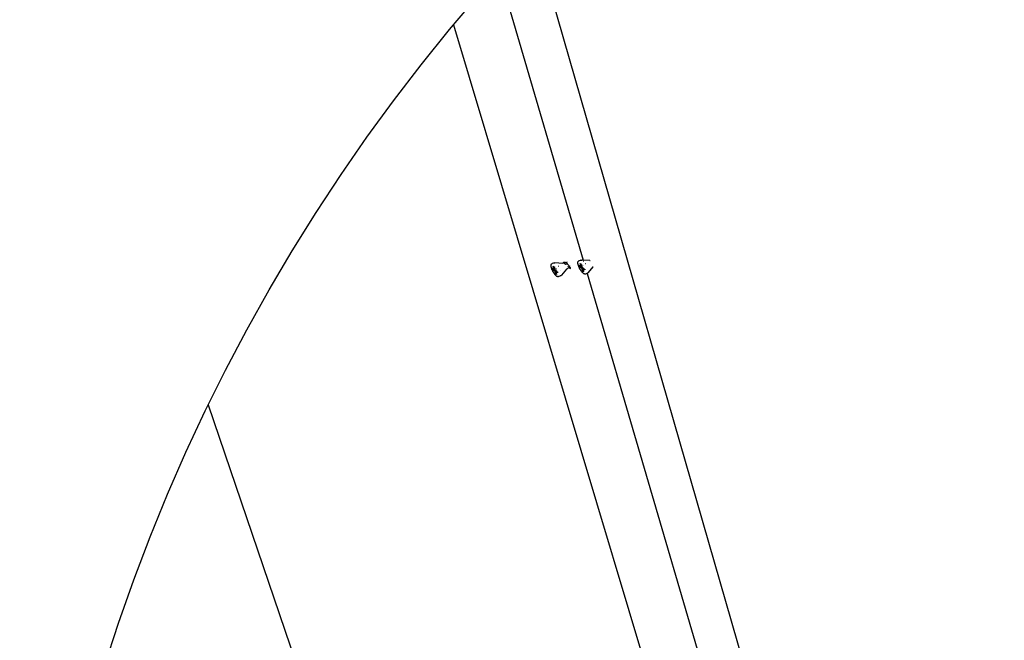
# Model space of a CAD drawing. Units: millimetres. Extents: x -37298 to 44139, y -36111 to 44763.
# Drawn here: x 480 to 687, y 2431 to 2561 of the extents above; entities that cross this region are included whole.
import ezdxf

# ---------------------------------------------------------------- set-up
doc = ezdxf.new("R2010")
doc.units = ezdxf.units.MM

# ---------------------------------------------------------------- blocks, each defined once
blk = doc.blocks.new('detay')
for p, q in [((8103, 5565.9), (7336.7, 8222.3)), ((7288, 8169.3), (7406.3, 7766.2)), ((7224.5, 8095.6), (7667, 6620)), ((7365, 7762.3), (7364.7, 7762.2)), ((7365.3, 7762.3), (7365, 7762.3)), ((7365.3, 7762.3), (7365.5, 7762.4)), ((7365.5, 7762.4), (7365.8, 7762.4)), ((7365.8, 7762.4), (7366, 7762.5)), ((7366, 7762.5), (7366.3, 7762.5)), ((7366.3, 7762.5), (7366.5, 7762.5)), ((7366.5, 7762.5), (7366.7, 7762.5)), ((7377.8, 7761.8), (7366.7, 7762.5)), ((7378.1, 7762.3), (7377.9, 7762.1)), ((7378.2, 7762.4), (7378.1, 7762.3)), ((7378.4, 7762.6), (7378.2, 7762.4)), ((7378.5, 7762.7), (7378.4, 7762.6)), ((7378.7, 7762.8), (7378.5, 7762.7)), ((7378.9, 7762.9), (7378.7, 7762.8)), ((7379.1, 7763), (7378.9, 7762.9)), ((7379.3, 7763.1), (7379.1, 7763)), ((7379.5, 7763.1), (7379.3, 7763.1)), ((7379.7, 7763.1), (7379.5, 7763.1)), ((7379.9, 7763.1), (7379.7, 7763.1)), ((7380.2, 7763.1), (7379.9, 7763.1)), ((7380.4, 7763.1), (7380.2, 7763.1)), ((7380.7, 7763), (7380.4, 7763.1)), ((7380.9, 7762.9), (7380.7, 7763)), ((7381.2, 7762.8), (7380.9, 7762.9)), ((7381.5, 7762.7), (7381.2, 7762.8)), ((7381.5, 7762.4), (7381.3, 7762.4)), ((7381.5, 7762.6), (7381.4, 7762.5)), ((7381.6, 7762.6), (7381.5, 7762.7)), ((7381.7, 7762.6), (7381.6, 7762.6)), ((7381.7, 7762.6), (7381.6, 7762.6)), ((7383.7, 7763.4), (7381.7, 7762.6)), ((7382, 7762.4), (7381.7, 7762.6)), ((7381.7, 7762.6), (7381.7, 7762.6)), ((7382.5, 7762.3), (7381.7, 7762.6)), ((7381.8, 7762.6), (7382.5, 7762.3)), ((7382, 7762.4), (7382.1, 7762.4)), ((7382.3, 7762.3), (7382.1, 7762.4)), ((7382.6, 7762.1), (7382.3, 7762.3)), ((7382.5, 7762.3), (7382.8, 7762.2)), ((7382.9, 7762.2), (7382.8, 7762.2)), ((7383.7, 7763.4), (7383.8, 7763.5)), ((7383.9, 7763.5), (7383.8, 7763.5)), ((7398.8, 7763.2), (7398.9, 7763.5)), ((7398.8, 7762.8), (7398.8, 7763.2)), ((7398.8, 7762.4), (7398.8, 7762.8)), ((7398.8, 7762.8), (7398.8, 7762.8)), ((7398.8, 7762), (7398.8, 7762.4)), ((7398.9, 7763.8), (7399, 7764)), ((7398.9, 7763.5), (7398.9, 7763.8)), ((7399, 7764), (7399.1, 7764.1)), ((7399.1, 7764.1), (7399.2, 7764.3)), ((7399.2, 7764.3), (7399.3, 7764.5)), ((7399.4, 7764.6), (7399.3, 7764.5)), ((7399.4, 7764.6), (7399.5, 7764.7)), ((7399.5, 7764.7), (7399.6, 7764.8)), ((7399.6, 7764.8), (7399.8, 7765)), ((7399.9, 7765), (7399.8, 7765)), ((7400.1, 7765.1), (7399.9, 7765)), ((7400.2, 7765.2), (7400.1, 7765.1)), ((7402.2, 7765.9), (7400.2, 7765.2)), ((7402.4, 7766), (7402.2, 7765.9)), ((7402.6, 7766.1), (7402.4, 7766)), ((7402.9, 7766.2), (7402.6, 7766.1)), ((7402.9, 7766.2), (7403.1, 7766.2)), ((7403.1, 7766.2), (7403.4, 7766.3)), ((7403.4, 7766.3), (7403.7, 7766.3)), ((7403.7, 7766.3), (7403.9, 7766.3)), ((7403.9, 7766.3), (7404.2, 7766.3)), ((7404.2, 7766.3), (7404.4, 7766.3)), ((7406.3, 7766.2), (7404.4, 7766.3)), ((7415.7, 7765.6), (7406.3, 7766.2)), ((7406.5, 7765.2), (7406.6, 7765.1)), ((7406.8, 7764.5), (7406.8, 7764.2)), ((7406.9, 7764.2), (7406.8, 7764.2)), ((7415.7, 7765.6), (7415.8, 7765.6)), ((7361.2, 7759.4), (7361.3, 7759.7)), ((7361.2, 7759), (7361.2, 7759.4)), ((7361.2, 7758.6), (7361.2, 7759)), ((7361.2, 7759), (7361.2, 7759)), ((7361.2, 7758.2), (7361.2, 7758.6)), ((7361.3, 7757.8), (7361.2, 7758.2)), ((7361.3, 7760), (7361.4, 7760.2)), ((7361.3, 7759.7), (7361.3, 7760)), ((7361.3, 7757.4), (7361.3, 7757.8)), ((7361.4, 7756.9), (7361.3, 7757.4)), ((7361.4, 7760.3), (7361.6, 7760.5)), ((7361.4, 7760.2), (7361.4, 7760.3)), ((7361.5, 7756.4), (7361.4, 7756.9)), ((7361.6, 7756), (7361.5, 7756.4)), ((7361.6, 7760.5), (7361.7, 7760.7)), ((7361.8, 7755.4), (7361.6, 7756)), ((7361.8, 7760.8), (7361.7, 7760.7)), ((7361.8, 7760.8), (7361.9, 7760.9)), ((7361.9, 7754.9), (7361.8, 7755.4)), ((7361.9, 7760.9), (7362, 7761)), ((7362.1, 7754.4), (7361.9, 7754.9)), ((7362, 7761), (7362.2, 7761.1)), ((7362.3, 7753.8), (7362.1, 7754.4)), ((7362.3, 7761.2), (7362.2, 7761.1)), ((7362.4, 7761.3), (7362.3, 7761.2)), ((7362.5, 7753.3), (7362.3, 7753.8)), ((7362.6, 7761.4), (7362.4, 7761.3)), ((7362.8, 7752.7), (7362.5, 7753.3)), ((7364.5, 7762.1), (7362.6, 7761.4)), ((7363, 7752.2), (7362.8, 7752.7)), ((7363.3, 7751.6), (7363, 7752.2)), ((7363.8, 7753.1), (7363.1, 7755.4)), ((7363.1, 7755.4), (7365.1, 7754)), ((7363.5, 7751.1), (7363.3, 7751.6)), ((7363.8, 7750.5), (7363.5, 7751.1)), ((7363.8, 7753.1), (7366.6, 7753.7)), ((7363.8, 7753.1), (7365.7, 7751.7)), ((7364.1, 7750), (7363.8, 7750.5)), ((7364.4, 7749.4), (7364.1, 7750)), ((7365.3, 7754.5), (7364.3, 7757.8)), ((7364.3, 7757.8), (7365.7, 7756.8)), ((7364.7, 7748.9), (7364.4, 7749.4)), ((7364.7, 7762.2), (7364.5, 7762.1)), ((7365.1, 7748.4), (7364.7, 7748.9)), ((7365.1, 7754), (7365.2, 7753.9)), ((7365.3, 7753.9), (7365.2, 7753.9)), ((7365.4, 7754.3), (7365.3, 7754.5)), ((7365.3, 7753.9), (7366.4, 7754.4)), ((7365.4, 7754), (7365.3, 7753.9)), ((7365.4, 7754.3), (7365.4, 7754.1)), ((7365.4, 7754.1), (7365.4, 7754)), ((7365.7, 7756.8), (7366.4, 7754.4)), ((7365.7, 7751.7), (7365.9, 7751.6)), ((7366, 7751.4), (7365.9, 7751.6)), ((7366.2, 7751.2), (7366, 7751.4)), ((7366.3, 7751), (7366.2, 7751.2)), ((7366.4, 7750.7), (7366.3, 7751)), ((7366.5, 7758), (7366.4, 7758)), ((7366.4, 7754.4), (7366.6, 7753.7)), ((7366.4, 7750.7), (7366.5, 7750.5)), ((7366.5, 7750.5), (7367.5, 7747.2)), ((7366.7, 7758), (7366.6, 7758)), ((7366.6, 7753.7), (7366.7, 7753.6)), ((7366.7, 7753.6), (7366.7, 7753.3)), ((7366.9, 7753.1), (7366.7, 7753.3)), ((7367, 7752.8), (7366.9, 7753.1)), ((7367.1, 7752.6), (7367, 7752.8)), ((7367.3, 7752.4), (7367.1, 7752.6)), ((7367.4, 7757), (7367.3, 7757)), ((7367.3, 7752.4), (7367.4, 7752.3)), ((7367.4, 7752.3), (7369.4, 7750.9)), ((7367.8, 7750), (7367.9, 7750.1)), ((7367.8, 7749.9), (7367.8, 7750)), ((7367.8, 7749.7), (7367.8, 7749.9)), ((7367.8, 7749.7), (7367.8, 7749.5)), ((7367.8, 7749.5), (7368.3, 7747.9)), ((7367.9, 7750.1), (7369.4, 7750.7)), ((7367.9, 7750.1), (7368, 7750.1)), ((7368.1, 7750), (7368, 7750.1)), ((7370, 7748.7), (7368.1, 7750)), ((7369, 7754.3), (7369.1, 7754.3)), ((7369.3, 7754.4), (7369.4, 7754.4)), ((7369.4, 7750.9), (7369.4, 7750.7)), ((7369.4, 7750.7), (7370, 7748.7)), ((7371.3, 7758.4), (7371.1, 7758.4)), ((7371.2, 7749.4), (7371.2, 7749.5)), ((7371.6, 7749.7), (7371.8, 7749.8)), ((7372, 7757.4), (7371.8, 7757.4)), ((7374.8, 7751.8), (7374.9, 7751.8)), ((7382.8, 7753.6), (7375.6, 7745.2)), ((7377.9, 7762.1), (7377.8, 7761.9)), ((7377.8, 7761.9), (7377.8, 7761.8)), ((7378.6, 7761.7), (7377.8, 7761.8)), ((7378.8, 7761.7), (7378.6, 7761.7)), ((7378.8, 7761.7), (7378.8, 7761.7)), ((7379.4, 7761.8), (7379.5, 7761.8)), ((7379.4, 7761.8), (7379.4, 7761.8)), ((7379.8, 7761.3), (7379.6, 7761.3)), ((7379.8, 7761.2), (7379.7, 7761.1)), ((7379.8, 7761.3), (7379.8, 7761.2)), ((7380, 7761.2), (7379.8, 7761.3)), ((7379.9, 7761.9), (7380, 7762)), ((7380, 7762), (7380.2, 7762)), ((7380.2, 7761.2), (7380, 7761.2)), ((7380.3, 7761.1), (7380.2, 7761.2)), ((7380.6, 7761), (7380.6, 7761)), ((7381.2, 7760.8), (7380.9, 7760.9)), ((7381.4, 7760.6), (7381.2, 7760.8)), ((7381.6, 7760.5), (7381.4, 7760.6)), ((7381.9, 7760.3), (7381.6, 7760.5)), ((7381.9, 7760.3), (7381.9, 7760.3)), ((7382.3, 7760), (7382.2, 7760.1)), ((7382.4, 7759.9), (7382.3, 7760)), ((7382.9, 7761.9), (7382.6, 7762.1)), ((7382.9, 7753.7), (7382.8, 7753.6)), ((7383.1, 7761.7), (7382.9, 7761.9)), ((7383, 7759.5), (7382.9, 7759.6)), ((7382.9, 7753.8), (7383.1, 7753.9)), ((7382.9, 7753.8), (7382.9, 7753.7)), ((7383.4, 7761.5), (7383.1, 7761.7)), ((7383.1, 7753.9), (7383.2, 7754)), ((7383.3, 7754), (7383.2, 7754)), ((7383.3, 7754), (7383.4, 7754.1)), ((7383.7, 7761.2), (7383.4, 7761.5)), ((7383.5, 7754.2), (7383.4, 7754.1)), ((7383.5, 7754.2), (7383.7, 7754.3)), ((7383.7, 7761.9), (7383.6, 7761.9)), ((7383.8, 7761.8), (7383.7, 7761.9)), ((7384, 7761), (7383.7, 7761.2)), ((7383.7, 7754.3), (7383.9, 7754.4)), ((7383.9, 7754.4), (7384, 7754.4)), ((7384.2, 7760.7), (7384, 7761)), ((7384.1, 7754.5), (7384, 7754.4)), ((7386.6, 7755.5), (7384.1, 7754.5)), ((7384.1, 7754.5), (7384.1, 7754.5)), ((7384.5, 7760.5), (7384.2, 7760.7)), ((7384.8, 7760.2), (7384.5, 7760.5)), ((7385, 7759.9), (7384.8, 7760.2)), ((7385.3, 7759.7), (7385, 7759.9)), ((7385.3, 7757.1), (7385.2, 7757.2)), ((7385.5, 7759.4), (7385.3, 7759.7)), ((7385.4, 7757), (7385.3, 7757.1)), ((7385.8, 7759.1), (7385.5, 7759.4)), ((7386, 7758.8), (7385.8, 7759.1)), ((7386.2, 7758.6), (7386, 7758.8)), ((7386.1, 7756.1), (7386, 7756.2)), ((7386, 7756.2), (7386, 7756.2)), ((7386.5, 7758.3), (7386.2, 7758.6)), ((7386.3, 7755.8), (7386.2, 7755.9)), ((7386.3, 7756.3), (7386.4, 7756.2)), ((7386.4, 7755.7), (7386.3, 7755.8)), ((7386.4, 7756), (7386.4, 7756)), ((7386.7, 7758), (7386.5, 7758.3)), ((7386.5, 7755.8), (7386.5, 7755.7)), ((7386.5, 7755.6), (7386.5, 7755.6)), ((7386.5, 7755.6), (7386.5, 7755.6)), ((7386.5, 7755.6), (7386.5, 7755.6)), ((7386.5, 7755.6), (7386.5, 7755.6)), ((7387.1, 7755.7), (7386.6, 7755.5)), ((7386.6, 7755.5), (7386.6, 7755.5)), ((7386.6, 7755.5), (7388.5, 7754.8)), ((7386.6, 7755.5), (7388.5, 7754.8)), ((7386.9, 7757.7), (7386.7, 7758)), ((7387.1, 7757.5), (7386.9, 7757.7)), ((7387.2, 7757.2), (7387.1, 7757.5)), ((7387.4, 7757), (7387.2, 7757.2)), ((7387.4, 7755.8), (7387.2, 7755.7)), ((7387.6, 7756.7), (7387.4, 7757)), ((7387.7, 7755.9), (7387.5, 7755.8)), ((7387.7, 7756.5), (7387.6, 7756.7)), ((7387.8, 7756.3), (7387.7, 7756.5)), ((7388, 7758.1), (7387.8, 7758.2)), ((7388, 7756.1), (7387.8, 7756.3)), ((7388, 7758.1), (7388, 7758.1)), ((7388.1, 7755.9), (7388, 7756.1)), ((7388.2, 7755.7), (7388.1, 7755.9)), ((7388.2, 7755.5), (7388.2, 7755.7)), ((7388.3, 7755.4), (7388.2, 7755.5)), ((7388.4, 7755.2), (7388.3, 7755.4)), ((7388.4, 7755.1), (7388.4, 7755.2)), ((7388.5, 7755), (7388.4, 7755.1)), ((7388.5, 7755), (7388.6, 7755.1)), ((7388.5, 7754.9), (7388.5, 7755)), ((7388.5, 7754.9), (7388.5, 7755)), ((7388.5, 7754.9), (7388.5, 7754.9)), ((7388.5, 7754.8), (7388.5, 7754.9)), ((7388.5, 7754.8), (7388.5, 7754.9)), ((7388.5, 7754.8), (7388.5, 7754.8)), ((7398.9, 7761.6), (7398.8, 7762)), ((7398.9, 7761.2), (7398.9, 7761.6)), ((7399, 7760.7), (7398.9, 7761.2)), ((7399.1, 7760.2), (7399, 7760.7)), ((7399.2, 7759.7), (7399.1, 7760.2)), ((7399.4, 7759.2), (7399.2, 7759.7)), ((7399.5, 7758.7), (7399.4, 7759.2)), ((7399.7, 7758.1), (7399.5, 7758.7)), ((7399.9, 7757.6), (7399.7, 7758.1)), ((7400.1, 7757), (7399.9, 7757.6)), ((7400.4, 7756.5), (7400.1, 7757)), ((7400.6, 7755.9), (7400.4, 7756.5)), ((7400.9, 7755.4), (7400.6, 7755.9)), ((7401.4, 7756.8), (7400.8, 7759.1)), ((7400.8, 7759.1), (7402.7, 7757.7)), ((7401.1, 7754.8), (7400.9, 7755.4)), ((7401.4, 7754.2), (7401.1, 7754.8)), ((7401.4, 7756.8), (7404.3, 7757.5)), ((7401.4, 7756.8), (7403.4, 7755.5)), ((7401.7, 7753.7), (7401.4, 7754.2)), ((7402, 7753.1), (7401.7, 7753.7)), ((7403, 7758.3), (7402, 7761.6)), ((7402, 7761.6), (7403.3, 7760.6)), ((7402.4, 7752.6), (7402, 7753.1)), ((7402.7, 7752.1), (7402.4, 7752.6)), ((7402.7, 7757.7), (7402.8, 7757.7)), ((7403, 7751.6), (7402.7, 7752.1)), ((7402.9, 7757.7), (7402.8, 7757.7)), ((7402.9, 7757.7), (7404.1, 7758.1)), ((7403, 7757.7), (7402.9, 7757.7)), ((7403, 7758), (7403, 7758.3)), ((7403, 7758), (7403, 7757.9)), ((7403, 7757.9), (7403, 7757.7)), ((7403.3, 7751.1), (7403, 7751.6)), ((7403.3, 7760.6), (7404.1, 7758.1)), ((7403.7, 7750.6), (7403.3, 7751.1)), ((7403.4, 7755.5), (7403.5, 7755.3)), ((7403.7, 7755.2), (7403.5, 7755.3)), ((7403.8, 7754.9), (7403.7, 7755.2)), ((7404, 7750.2), (7403.7, 7750.6)), ((7404, 7754.7), (7403.8, 7754.9)), ((7404.1, 7754.4), (7404, 7754.7)), ((7404.4, 7749.8), (7404, 7750.2)), ((7404.2, 7761.8), (7404.1, 7761.7)), ((7404.1, 7758.1), (7404.3, 7757.5)), ((7404.1, 7754.4), (7404.2, 7754.2)), ((7404.2, 7754.2), (7405.1, 7750.9)), ((7404.4, 7761.8), (7404.3, 7761.8)), ((7404.3, 7757.5), (7404.3, 7757.3)), ((7404.3, 7757.3), (7404.4, 7757.1)), ((7404.5, 7756.8), (7404.4, 7757.1)), ((7404.7, 7749.3), (7404.4, 7749.8)), ((7404.7, 7756.6), (7404.5, 7756.8)), ((7404.8, 7756.4), (7404.7, 7756.6)), ((7405.1, 7749), (7404.7, 7749.3)), ((7405, 7756.2), (7404.8, 7756.4)), ((7405.1, 7760.8), (7405, 7760.8)), ((7405, 7756.2), (7405.1, 7756.1)), ((7405.1, 7756.1), (7407.1, 7754.7)), ((7406, 7751.6), (7405.1, 7750.9)), ((7406.5, 7750), (7405.1, 7750.9)), ((7405.4, 7748.6), (7405.1, 7749)), ((7405.4, 7753.7), (7405.5, 7753.8)), ((7405.5, 7753.5), (7405.4, 7753.7)), ((7405.7, 7748.3), (7405.4, 7748.6)), ((7405.5, 7753.8), (7407.1, 7754.5)), ((7405.5, 7753.8), (7405.5, 7753.8)), ((7405.5, 7753.8), (7405.6, 7753.8)), ((7405.5, 7753.5), (7405.5, 7753.3)), ((7405.5, 7753.3), (7406, 7751.6)), ((7405.8, 7753.8), (7405.6, 7753.8)), ((7407.7, 7752.4), (7405.8, 7753.8)), ((7406, 7751.6), (7406.5, 7750)), ((7406.7, 7758.1), (7406.8, 7758.1)), ((7407, 7758.1), (7407.1, 7758.2)), ((7407.1, 7754.7), (7407.1, 7754.5)), ((7407.1, 7754.5), (7407.7, 7752.4)), ((7409, 7762.2), (7408.8, 7762.2)), ((7408.9, 7753.1), (7408.9, 7753.2)), ((7409.3, 7753.4), (7409.5, 7753.5)), ((7409.7, 7761.2), (7409.5, 7761.1)), ((7412.7, 7748.3), (7412.9, 7748.5)), ((7412.9, 7748.5), (7413, 7748.6)), ((7413.2, 7748.8), (7413, 7748.6)), ((7413.2, 7748.8), (7413.3, 7748.9)), ((7419.9, 7756.7), (7413.3, 7748.9)), ((7419.9, 7756.7), (7420, 7756.8)), ((7365.4, 7747.9), (7365.1, 7748.4)), ((7365.7, 7747.4), (7365.4, 7747.9)), ((7366.1, 7746.9), (7365.7, 7747.4)), ((7366.4, 7746.5), (7366.1, 7746.9)), ((7366.7, 7746.1), (7366.4, 7746.5)), ((7367.1, 7745.6), (7366.7, 7746.1)), ((7367.4, 7745.3), (7367.1, 7745.6)), ((7367.8, 7744.9), (7367.4, 7745.3)), ((7368.3, 7747.9), (7367.5, 7747.2)), ((7368.8, 7746.2), (7367.5, 7747.2)), ((7368.1, 7744.6), (7367.8, 7744.9)), ((7368.4, 7744.3), (7368.1, 7744.6)), ((7368.3, 7747.9), (7368.8, 7746.2)), ((7368.7, 7744), (7368.4, 7744.3)), ((7369, 7743.8), (7368.7, 7744)), ((7369, 7743.8), (7369.1, 7743.8)), ((7369.4, 7743.6), (7369.1, 7743.8)), ((7369.7, 7743.4), (7369.4, 7743.6)), ((7370, 7743.3), (7369.7, 7743.4)), ((7370.2, 7743.2), (7370, 7743.3)), ((7370.2, 7743.2), (7370.3, 7743.1)), ((7370.6, 7743.1), (7370.3, 7743.1)), ((7370.8, 7743), (7370.6, 7743.1)), ((7370.8, 7743), (7370.9, 7743)), ((7371.2, 7743), (7370.9, 7743)), ((7371.3, 7743), (7371.2, 7743)), ((7371.4, 7743.1), (7371.3, 7743)), ((7371.7, 7743.1), (7371.4, 7743.1)), ((7371.8, 7743.2), (7371.7, 7743.1)), ((7373.7, 7743.9), (7371.8, 7743.2)), ((7373.9, 7744), (7373.7, 7743.9)), ((7374.1, 7744.1), (7373.9, 7744)), ((7374.3, 7744.2), (7374.1, 7744.1)), ((7374.6, 7744.4), (7374.3, 7744.2)), ((7375, 7744.6), (7374.6, 7744.4)), ((7375, 7744.6), (7375.2, 7744.8)), ((7375.2, 7744.8), (7375.4, 7744.9)), ((7375.5, 7745.1), (7375.4, 7744.9)), ((7375.5, 7745.1), (7375.6, 7745.2)), ((7406, 7748), (7405.7, 7748.3)), ((7406.4, 7747.7), (7406, 7748)), ((7406.7, 7747.5), (7406.4, 7747.7)), ((7407, 7747.3), (7406.7, 7747.5)), ((7406.7, 7747.5), (7406.7, 7747.5)), ((7407.3, 7747.1), (7407, 7747.3)), ((7407.6, 7747), (7407.3, 7747.1)), ((7407.9, 7746.9), (7407.6, 7747)), ((7407.9, 7746.9), (7408, 7746.8)), ((7408.2, 7746.8), (7408, 7746.8)), ((7408.5, 7746.7), (7408.2, 7746.8)), ((7408.5, 7746.7), (7408.6, 7746.7)), ((7408.8, 7746.7), (7408.6, 7746.7)), ((7409, 7746.7), (7408.8, 7746.7)), ((7409.1, 7746.8), (7409, 7746.7)), ((7409.3, 7746.8), (7409.1, 7746.8)), ((7409.5, 7746.8), (7409.3, 7746.8)), ((7411.4, 7747.6), (7409.5, 7746.8)), ((7411.6, 7747.7), (7411.4, 7747.6)), ((7411.7, 7747.7), (7411.6, 7747.7)), ((7411.7, 7747.8), (7411.7, 7747.7)), ((7411.8, 7747.8), (7411.7, 7747.7)), ((7411.7, 7747.7), (7610.1, 7071.2)), ((7412, 7747.9), (7411.8, 7747.8)), ((7412.3, 7748.1), (7412, 7747.9)), ((7412.4, 7748.2), (7412.3, 7748.1)), ((7412.4, 7748.2), (7412.7, 7748.3)), ((7023.9, 7145.1), (6881.6, 7563.3))]:
    blk.add_line(p, q)

msp = doc.modelspace()

# ---------------------------------------------------------------- linework, layer by layer
at = {"color": 1}
msp.add_circle((875.58, 2307.66), 395.32, dxfattribs=at)

# ---------------------------------------------------------------- block references
at = {"xscale": 0.15, "yscale": 0.15, "zscale": 0.15}
msp.add_blockref('detay', (-512.31, 1345.76), dxfattribs=at)

doc.saveas('drawing.dxf')
